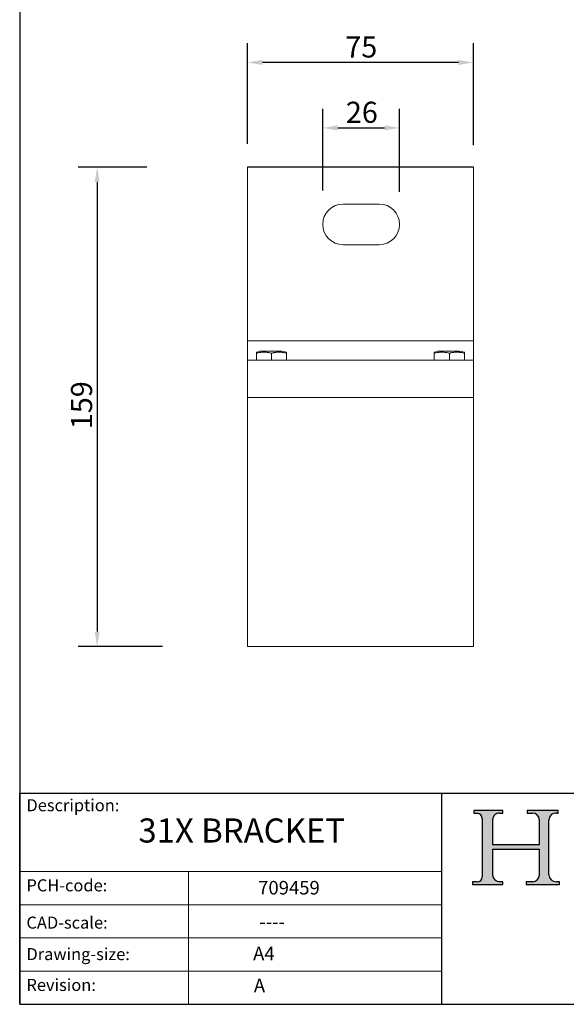
# Model space of a CAD drawing. Units: millimetres. Extents: x 20 to 400, y 20 to 574.
# Drawn here: x 20 to 201, y 20 to 346 of the extents above; entities that cross this region are included whole.
import ezdxf

# ---------------------------------------------------------------- set-up
doc = ezdxf.new("R2010")
doc.units = ezdxf.units.MM
doc.header["$LTSCALE"] = 2
doc.linetypes.add('CONTINUOUS_ACAD', pattern=[0])
for name, color, linetype, lineweight in [('Dimensions(ISO)', 7, 'Continuous', 25), ('Hatch', 179, 'Continuous', 9), ('Sketch Geometry(ISO)', 7, 'Continuous', 50), ('Symbols(ISO)', 7, 'Continuous', 25), ('Visible Edges(ISO)', 7, 'Continuous', 18), ('Visible Tangent Edges(ISO)', 7, 'Continuous', 18)]:
    doc.layers.add(name, color=color, linetype=linetype, lineweight=lineweight)
doc.styles.add('Current-BSI', font='ARIAL.TTF')
doc.styles.get("Standard").update_dxf_attribs({"font": 'monotxt.shx'})
doc.dimstyles.new('DEFAULT-ISO', dxfattribs={"dimscale": 2, "dimtxt": 3.5, "dimasz": 2.5, "dimexe": 3.174999999999999, "dimexo": 0, "dimgap": 0.762, "dimtad": 1, "dimrnd": 1e-08, "dimzin": 0, "dimtxsty": 'Current-BSI', "dimcen": 0.09, "dimdle": 10, "dimclrd": 7, "dimclre": 7, "dimclrt": 7, "dimazin": 0, "dimtfac": 1, "dimtmove": 0, "dimatfit": 3, "dimfxl": 1, "dimtolj": 1, "dimtzin": 0, "dimlwd": 25, "dimlwe": 25, "dimarcsym": 0})

# ---------------------------------------------------------------- blocks, each defined once
blk = doc.blocks.new('Borders PCH WEB A4')
at = {"layer": 'Hatch'}
h = blk.add_hatch(color=7, dxfattribs=at)
edge = h.paths.add_edge_path()
edge.add_line((85.1244236190284, 29.83952031839042), (90.12021436987985, 29.83952031839042))
edge.add_line((90.12021436987985, 29.83952031839042), (90.12021436987985, 30.31758642010827))
edge.add_line((90.12021436987985, 30.31758642010827), (89.57055771862744, 30.31758642010827))
edge.add_arc((89.57055771862744, 31.42300045759145), 1.105414037483174, 187.1935992801297, 270, ccw=False)
edge.add_line((88.47384473046571, 31.28457785877812), (88.47384473046571, 35.72725452681896))
edge.add_line((88.47384473046571, 35.72725452681896), (96.1605727076446, 35.72725452681896))
edge.add_line((96.16057270764459, 35.72725452681896), (96.16057270764459, 31.3089677253812))
edge.add_arc((94.99216056273015, 31.49643795118536), 1.183356254872822, 275.0002965615479, 350.8846571626673, ccw=False)
edge.add_line((95.09530295777265, 30.31758525797406), (93.99162909502385, 30.31758525797406))
edge.add_line((93.99162909502385, 30.31758525797407), (93.99162909502385, 29.83951915625621))
edge.add_line((93.99162909502385, 29.83951915625621), (99.53719586151921, 29.83951915625621))
edge.add_line((99.53719586151921, 29.83951915625621), (99.5371958615192, 30.31758525797406))
edge.add_line((99.5371958615192, 30.31758525797407), (98.96748550108981, 30.31758525797406))
edge.add_arc((98.96748550108981, 31.50824222299917), 1.190656965025106, 181.4776343176196, 270, ccw=False)
edge.add_line((97.7772244686659, 31.47753907892596), (97.77722446866588, 40.54104742202702))
edge.add_arc((98.9457575770492, 40.54104742202702), 1.168533108383336, 86.08926454031109, 180, ccw=False)
edge.add_line((99.02545413466942, 41.70685962135053), (99.32922171552742, 41.70685962135053))
edge.add_line((99.32922171552744, 41.70685962135053), (99.32922171552744, 42.14439631375073))
edge.add_line((99.32922171552744, 42.14439631375073), (94.1850959228365, 42.14439631375073))
edge.add_line((94.18509592283648, 42.14439631375073), (94.18509592283648, 41.70685962135053))
edge.add_line((94.18509592283648, 41.70685962135053), (95.06738178839349, 41.70685962135053))
edge.add_arc((95.06646109900245, 40.61274840008619), 1.094111608642141, 0, 89.95178588531752, ccw=False)
edge.add_line((96.16057270764458, 40.61274840008619), (96.16057270764459, 36.45263041054171))
edge.add_line((96.16057270764459, 36.45263041054171), (88.47384473046571, 36.45263041054171))
edge.add_line((88.47384473046571, 36.45263041054171), (88.47384473046571, 40.668399985546))
edge.add_arc((89.51257510724987, 40.668399985546), 1.038730376784161, 88.69180451568548, 180, ccw=False)
edge.add_line((89.53628966942384, 41.70685962135043), (90.12817817732348, 41.70685962135043))
edge.add_line((90.12817817732348, 41.70685962135043), (90.12817817732348, 42.14439631374834))
edge.add_line((90.12817817732348, 42.14439631374834), (85.3245838741066, 42.14439631374839))
edge.add_line((85.3245838741066, 42.14439631374839), (85.32458387410624, 41.70685962135043))
edge.add_line((85.32458387410627, 41.70685962135043), (85.89887128525439, 41.70685962135038))
edge.add_arc((85.7884589986755, 40.77781686597326), 0.935580736412567, 0, 83.22246050162357, ccw=False)
edge.add_line((86.72403973508806, 40.77781686597326), (86.72403973508808, 31.11571726131325))
edge.add_arc((85.89998462560148, 31.14206255560418), 0.8244761354959045, 270, 358.1688600767236, ccw=False)
edge.add_line((85.89998462560148, 30.31758642010828), (85.1244236190284, 30.31758642010828))
edge.add_line((85.1244236190284, 30.31758642010828), (85.1244236190284, 29.83952031839043))
for p, q in [((85.3245838741066, 42.14439631374839), (85.32458387410627, 41.70685962135043)), ((90.12817817732348, 42.14439631374834), (85.3245838741066, 42.14439631374839)), ((85.32458387410627, 41.70685962135043), (85.89887128525436, 41.70685962135038)), ((89.53628966942384, 41.70685962135043), (90.12817817732348, 41.70685962135043)), ((90.12817817732348, 41.70685962135043), (90.12817817732348, 42.14439631374834)), ((94.18509592283648, 42.14439631375073), (94.18509592283648, 41.70685962135053)), ((99.32922171552744, 42.14439631375073), (94.18509592283648, 42.14439631375073)), ((94.18509592283648, 41.70685962135053), (95.06738178839349, 41.70685962135053)), ((99.02545413466942, 41.70685962135053), (99.32922171552744, 41.70685962135053)), ((99.32922171552744, 41.70685962135053), (99.32922171552744, 42.14439631375073)), ((86.72403973508806, 40.77781686597326), (86.72403973508808, 31.11571726131325)), ((88.47384473046571, 36.45263041054171), (88.47384473046571, 40.668399985546)), ((96.16057270764458, 40.61274840008619), (96.16057270764459, 36.45263041054171)), ((97.7772244686659, 31.47753907892596), (97.77722446866588, 40.54104742202702)), ((96.16057270764459, 36.45263041054171), (88.47384473046571, 36.45263041054171)), ((88.47384473046571, 35.72725452681896), (96.16057270764459, 35.72725452681896)), ((88.47384473046571, 31.28457785877812), (88.47384473046571, 35.72725452681896)), ((96.16057270764459, 35.72725452681896), (96.16057270764459, 31.3089677253812)), ((85.1244236190284, 30.31758642010828), (85.1244236190284, 29.83952031839042)), ((85.89998462560148, 30.31758642010828), (85.1244236190284, 30.31758642010828)), ((85.1244236190284, 29.83952031839042), (90.12021436987985, 29.83952031839042)), ((90.12021436987985, 30.31758642010827), (89.57055771862743, 30.31758642010827)), ((90.12021436987985, 29.83952031839042), (90.12021436987985, 30.31758642010827)), ((93.99162909502385, 30.31758525797407), (93.99162909502385, 29.83951915625621)), ((95.09530295777265, 30.31758525797406), (93.99162909502385, 30.31758525797407)), ((93.99162909502385, 29.83951915625621), (99.53719586151921, 29.83951915625621)), ((99.5371958615192, 30.31758525797407), (98.96748550108981, 30.31758525797406)), ((99.53719586151921, 29.83951915625621), (99.5371958615192, 30.31758525797407))]:
    blk.add_line(p, q)
for centre, radius, start, end in [((85.7884589986755, 40.77781686597326), 0.935580736412567, 0, 83.22246050162359), ((89.51257510724987, 40.668399985546), 1.038730376784161, 88.69180451568546, 180), ((95.06646109900245, 40.61274840008619), 1.094111608642141, 0, 89.95178588531743), ((98.9457575770492, 40.54104742202702), 1.168533108383336, 86.08926454031106, 180), ((85.89998462560148, 31.14206255560418), 0.8244761354959045, 270, 358.1688600767236), ((89.57055771862744, 31.42300045759145), 1.105414037483174, 187.1935992801297, 270), ((94.99216056273015, 31.49643795118536), 1.183356254872822, 275.0002965615479, 350.8846571626673), ((98.96748550108981, 31.50824222299917), 1.190656965025106, 181.4776343176195, 270)]:
    blk.add_arc(centre, radius, start, end)
at = {"layer": 'Sketch Geometry(ISO)', "color": 7, "linetype": 'CONTINUOUS_ACAD', "lineweight": 25}
for p, q in [((10, 287), (9.999999999999998, 10)), ((9.999999999999458, 10), (9.999999999999416, 45.00000000000001)), ((9.999999999999416, 45.00000000000001), (199.9999999999994, 45.00000000000023)), ((80, 10.00000000000009), (80, 45))]:
    blk.add_line(p, q, dxfattribs=at)
at = {"layer": 'Sketch Geometry(ISO)', "color": 7, "linetype": 'CONTINUOUS_ACAD', "lineweight": 18}
for p, q in [((85.32458387410627, 41.70685962135043), (85.3245838741066, 42.14439631374839)), ((85.3245838741066, 42.14439631374839), (90.12817817732348, 42.14439631374834)), ((85.89887128525436, 41.70685962135038), (85.32458387410627, 41.70685962135043)), ((90.12817817732348, 41.70685962135043), (89.48886054507591, 41.70685962135043)), ((90.12817817732348, 42.14439631374834), (90.12817817732348, 41.70685962135043)), ((94.18509592283648, 42.14439631375073), (99.32922171552744, 42.14439631375073)), ((94.18509592283648, 41.70685962135053), (94.18509592283648, 42.14439631375073)), ((94.18509592283648, 41.70685962135053), (95.06738178839349, 41.70685962135053)), ((99.32922171552744, 41.70685962135053), (98.866061019429, 41.70685962135053)), ((99.32922171552744, 42.14439631375073), (99.32922171552744, 41.70685962135053)), ((86.72403973508806, 40.77781686597326), (86.72403973508808, 31.11571726131325)), ((88.47384473046571, 36.45263041054171), (88.47384473046571, 40.668399985546)), ((96.16057270764458, 40.61274840008619), (96.16057270764459, 36.45263041054171)), ((97.77722446866588, 40.54104742202702), (97.7772244686659, 31.47753907892596)), ((88.47384473046571, 36.45263041054171), (96.16057270764459, 36.45263041054171)), ((88.47384473046571, 31.28457785877812), (88.47384473046571, 35.72725452681896)), ((96.16057270764459, 35.72725452681896), (88.47384473046571, 35.72725452681896)), ((96.16057270764459, 35.72725452681896), (96.16057270764459, 31.3089677253812)), ((37.99999999999946, 9.999999999999876), (37.99999999999943, 32.00000000000005)), ((85.1244236190284, 29.83952031839042), (85.1244236190284, 30.31758642010828)), ((85.1244236190284, 30.31758642010828), (85.89998462560148, 30.31758642010828)), ((90.12021436987985, 29.83952031839042), (85.1244236190284, 29.83952031839042)), ((89.57055771862743, 30.31758642010827), (90.12021436987985, 30.31758642010827)), ((90.12021436987985, 30.31758642010827), (90.12021436987985, 29.83952031839042)), ((93.99162909502385, 30.31758525797407), (95.09530295777265, 30.31758525797406)), ((93.99162909502385, 29.83951915625621), (93.99162909502385, 30.31758525797407)), ((99.53719586151921, 29.83951915625621), (93.99162909502385, 29.83951915625621)), ((98.96748550108981, 30.31758525797406), (99.5371958615192, 30.31758525797407)), ((99.5371958615192, 30.31758525797407), (99.53719586151921, 29.83951915625621))]:
    blk.add_line(p, q, dxfattribs=at)
at = {"layer": 'Sketch Geometry(ISO)', "linetype": 'CONTINUOUS_ACAD', "lineweight": 18}
for p, q in [((9.999999999999083, 32.00000000000001), (79.99999999999909, 32.00000000000009)), ((9.99999999999931, 26.50000000000001), (79.9999999999994, 26.50000000000009)), ((9.999999999999536, 21.00000000000001), (79.99999999999955, 21.00000000000009)), ((9.999999999999764, 15.5), (80, 15.50000000000009))]:
    blk.add_line(p, q, dxfattribs=at)
at = {"layer": 'Sketch Geometry(ISO)', "color": 7, "linetype": 'Continuous', "lineweight": 25}
blk.add_line((9.999999999999998, 10), (200, 10.00000000000023), dxfattribs=at)
at = {"layer": 'Sketch Geometry(ISO)', "color": 7, "linetype": 'CONTINUOUS_ACAD', "lineweight": 18}
for centre, radius, start, end in [((85.7884589986755, 40.77781686597326), 0.9355807364125672, 0, 83.22246050162359), ((89.51257510724987, 40.668399985546), 1.038730376784161, 88.69180451568546, 180), ((95.06646109900245, 40.61274840008619), 1.094111608642141, 0, 89.95178588531743), ((98.9457575770492, 40.54104742202702), 1.168533108383336, 86.08926454031106, 180), ((85.89998462560148, 31.14206255560418), 0.8244761354959045, 270, 358.1688600767236), ((89.57055771862744, 31.42300045759145), 1.105414037483174, 187.1935992801294, 270), ((94.99216056273015, 31.49643795118536), 1.183356254872822, 275.0002965615479, 350.8846571626673), ((98.96748550108981, 31.50824222299917), 1.190656965025106, 181.4776343176195, 270)]:
    blk.add_arc(centre, radius, start, end, dxfattribs=at)
at = {"layer": 'Symbols(ISO)', "color": 7, "char_height": 2.000000029802322, "attachment_point": 1}
for s, insert in [('\\fRomanS|b0|i0;\\H2.0000;Description:', (11.11781860394362, 44.00957782429383)), ('\\fRomanS|b0|i0;\\H2.0000;PCH-code:', (11.11781860394362, 30.72585574173113)), ('\\fRomanS|b0|i0;\\H2.0000;CAD-scale:', (11.11781860394362, 24.54451023365982)), ('\\fRomanS|b0|i0;\\H2.0000;Drawing-size:', (11.11781860394362, 19.32744992008431)), ('\\fRomanS|b0|i0;\\H2.0000;Revision:', (11.11781860394362, 14.21216108705922))]:
    blk.add_mtext(s, dxfattribs=dict(at, insert=insert))
blk = doc.blocks.new('*D7')
at = {"layer": 'Defpoints', "color": 0, "linetype": 'Continuous'}
for p in [(95.51653978195024, 332.3064626966159), (95.51653978195024, 305.3441848455409), (170.5165397819502, 304.9132072491695)]:
    blk.add_point(p, dxfattribs=at)
at = {"layer": 'Dimensions(ISO)', "color": 7, "linetype": 'Continuous', "lineweight": 25}
for p, q in [((95.51653978195024, 305.3441848455409), (95.51653978195024, 338.6564626966159)), ((170.5165397819502, 304.9132072491695), (170.5165397819502, 338.6564626966159)), ((165.5165397819502, 332.3064626966159), (100.5165397819502, 332.3064626966159))]:
    blk.add_line(p, q, dxfattribs=at)
at = {"layer": 'Dimensions(ISO)', "color": 7, "linetype": 'Continuous'}
for points in [[(100.5165397819502, 333.1397960299492), (100.5165397819502, 331.4731293632826), (95.51653978195024, 332.3064626966159)], [(165.5165397819502, 333.1397960299492), (165.5165397819502, 331.4731293632826), (170.5165397819502, 332.3064626966159)]]:
    blk.add_solid(points, dxfattribs=at)
at = {"layer": 'Dimensions(ISO)', "color": 7, "linetype": 'Continuous', "lineweight": 25, "insert": (128.0052846659884, 340.949835138635), "char_height": 7, "attachment_point": 1, "style": 'Current-BSI'}
blk.add_mtext('\\A1;75', dxfattribs=at)
blk = doc.blocks.new('*D8')
at = {"layer": 'Defpoints', "color": 0, "linetype": 'Continuous'}
for p in [(146.0165397819522, 310.6163391577651), (120.5165397819502, 289.8289872271277), (146.0165397819522, 289.3980096307564)]:
    blk.add_point(p, dxfattribs=at)
at = {"layer": 'Dimensions(ISO)', "color": 7, "linetype": 'Continuous', "lineweight": 25}
for p, q in [((120.5165397819502, 289.8289872271277), (120.5165397819502, 316.9663391577651)), ((146.0165397819522, 289.3980096307564), (146.0165397819522, 316.9663391577651)), ((125.5165397819502, 310.6163391577651), (141.0165397819522, 310.6163391577651))]:
    blk.add_line(p, q, dxfattribs=at)
at = {"layer": 'Dimensions(ISO)', "color": 7, "linetype": 'Continuous'}
for points in [[(125.5165397819502, 311.4496724910984), (125.5165397819502, 309.7830058244318), (120.5165397819502, 310.6163391577651)], [(141.0165397819522, 311.4496724910984), (141.0165397819522, 309.7830058244318), (146.0165397819522, 310.6163391577651)]]:
    blk.add_solid(points, dxfattribs=at)
at = {"layer": 'Dimensions(ISO)', "color": 7, "linetype": 'Continuous', "lineweight": 25, "insert": (128.1955984449798, 319.2883609858687), "char_height": 7, "attachment_point": 1, "style": 'Current-BSI'}
blk.add_mtext('\\A1;26', dxfattribs=at)
blk = doc.blocks.new('*D9')
at = {"layer": 'Defpoints', "color": 0, "linetype": 'Continuous'}
for p in [(62.2112210017267, 297.6163391577651), (45.69485223693344, 138.6163391577651), (67.42691476806385, 138.6163391577651)]:
    blk.add_point(p, dxfattribs=at)
at = {"layer": 'Dimensions(ISO)', "color": 7, "linetype": 'Continuous', "lineweight": 25}
for p, q in [((62.2112210017267, 297.6163391577651), (39.34485223693348, 297.6163391577651)), ((45.69485223693347, 292.6163391577651), (45.69485223693344, 143.6163391577651)), ((67.42691476806385, 138.6163391577651), (39.34485223693344, 138.6163391577651))]:
    blk.add_line(p, q, dxfattribs=at)
at = {"layer": 'Dimensions(ISO)', "color": 7, "linetype": 'Continuous'}
for points in [[(44.86151890360014, 292.6163391577651), (46.52818557026681, 292.6163391577651), (45.69485223693347, 297.6163391577651)], [(44.86151890360011, 143.6163391577651), (46.52818557026678, 143.6163391577651), (45.69485223693344, 138.6163391577651)]]:
    blk.add_solid(points, dxfattribs=at)
at = {"layer": 'Dimensions(ISO)', "color": 7, "linetype": 'Continuous', "lineweight": 25, "insert": (37.02283040882975, 210.7056979572194), "char_height": 7, "attachment_point": 1, "rotation": 90, "style": 'Current-BSI'}
blk.add_mtext('\\A1;159', dxfattribs=at)

msp = doc.modelspace()

# ---------------------------------------------------------------- linework, layer by layer
msp.add_line((170.5165397819502, 297.6163391577651), (95.51653978195024, 297.6163391577651))
at = {"layer": 'Visible Edges(ISO)'}
for p, q in [((95.51653978195024, 240.0163391577651), (95.51653978195024, 297.6163391577651)), ((170.5165397819502, 297.6163391577651), (119.5165397819502, 297.6163391577651)), ((170.5165397819502, 240.0163391577651), (170.5165397819502, 297.6163391577651)), ((139.2665397819512, 285.3663391577651), (127.2665397819512, 285.3663391577651)), ((127.2665397819512, 271.8663391577651), (139.2665397819512, 271.8663391577651)), ((95.51653978195024, 233.6163391577651), (95.51653978195024, 240.0163391577651)), ((170.5165397819502, 233.6163391577651), (170.5165397819502, 240.0163391577651)), ((98.51643845060934, 235.8965878891399), (98.51643847068073, 236.2431248607685)), ((98.51643841007638, 235.8965879188548), (98.51643841007638, 233.6163391577651)), ((106.3725088001343, 236.6163391577651), (100.6318898576532, 236.6163391577651)), ((103.5164384100764, 235.8878551167628), (103.4981820134137, 235.8934646215444)), ((103.5348523837595, 235.8934646215444), (103.5164384100764, 235.8878551167628)), ((103.5164384100764, 235.8878551167628), (103.5164384100764, 233.6163391577651)), ((108.5164384228981, 235.8834959524324), (108.4837853924924, 235.8934646057536)), ((108.5164383784011, 236.232674415653), (108.5164384667552, 235.8934646057536)), ((108.5164384667552, 235.8934646057536), (108.5164384228981, 235.8834959524324)), ((108.5164384100764, 235.8834959866092), (108.5164384100764, 233.6163391577651)), ((157.5307789036658, 235.8965878891399), (157.5307789237372, 236.2431248607685)), ((157.5307788631328, 235.8965879188548), (157.5307788631328, 233.6163391577651)), ((165.3868492531908, 236.6163391577651), (159.6462303107097, 236.6163391577651)), ((162.5307788631329, 235.8878551167628), (162.5125224664702, 235.8934646215444)), ((162.5491928368159, 235.8934646215444), (162.5307788631329, 235.8878551167628)), ((162.5307788631329, 235.8878551167628), (162.5307788631329, 233.6163391577651)), ((167.5307788759546, 235.8834959524324), (167.4981258455489, 235.8934646057536)), ((167.5307788314576, 236.232674415653), (167.5307789198117, 235.8934646057536)), ((167.5307789198117, 235.8934646057536), (167.5307788759546, 235.8834959524324)), ((167.5307788631329, 235.8834959866092), (167.5307788631329, 233.6163391577651)), ((170.5165397819502, 233.6163391577651), (95.51653978195024, 233.6163391577651)), ((95.51653978195024, 233.6163391577651), (95.51653978195024, 221.2163391577651)), ((170.5165397819502, 233.6163391577651), (170.5165397819502, 221.2163391577651)), ((95.51653978195024, 138.6163391577651), (95.51653978195024, 221.2163391577651)), ((170.5165397819502, 138.6163391577651), (170.5165397819502, 221.2163391577651)), ((170.5165397819502, 138.6163391577651), (95.51653978195024, 138.6163391577651))]:
    msp.add_line(p, q, dxfattribs=at)
at = {"layer": 'Visible Edges(ISO)', "flags": 128}
for points in [[(103.4981819709412, 235.8934646057536), (103.2972217600919, 235.9516194420507), (103.0922685069891, 236.0042873727729), (102.8841547948043, 236.0514194848587), (102.6737128965851, 236.0929668279936), (102.4617753240866, 236.1288810479095), (102.249169675995, 236.1592199983647), (102.0367426045463, 236.1842228429964), (101.8253500793927, 236.2041388037255), (101.6158474245024, 236.219217102473), (101.4090912747781, 236.2297069611599), (101.2059370637587, 236.2358576017072), (101.0072406319596, 236.23791817153), (100.8087930272282, 236.2360611515691), (100.6058470943179, 236.2301268758824), (100.3992550579136, 236.2198661598017), (100.1898730168044, 236.205029855912), (99.97855666280284, 236.1853686677863), (99.76616187555672, 236.1606334107568), (99.55354460515223, 236.1305749001553), (99.34155242734901, 236.0949521096995), (99.13101277256428, 236.0536961587718), (98.92275875323485, 236.0068524959137), (98.71762311395332, 235.9544675754955), (98.51643845060934, 235.8965878891399)], [(108.4837853924924, 235.8934646057536), (108.2837999271214, 235.950844432657), (108.0799447658954, 236.0027911471775), (107.8730372675835, 236.0492591517618), (107.6638948968565, 236.090203109627), (107.4533348602953, 236.1255787643244), (107.2421688746988, 236.1554544004252), (107.0312289880869, 236.1800650092413), (106.8213553410526, 236.1996544110229), (106.6133874265482, 236.2144662770083), (106.4081654223427, 236.2247444274475), (106.2065293301091, 236.2307325335791), (106.0093188736809, 236.232674415653), (105.8121084270358, 236.2307325335791), (105.6104722604507, 236.2247444274475), (105.4052502885294, 236.2144662770083), (105.1972824483765, 236.1996544110229), (104.9874086834559, 236.1800650092413), (104.7764688080946, 236.1554544004252), (104.5653029895139, 236.1255787643244), (104.3547428020791, 236.090203109627), (104.1456005218457, 236.0492591517618), (103.938692977064, 236.0027911471775), (103.7348377754216, 235.950844432657), (103.5348523920452, 235.8934646057536)], [(162.5125224239976, 235.8934646057536), (162.3115622131484, 235.9516194420507), (162.1066089600456, 236.0042873727729), (161.8984952478608, 236.0514194848587), (161.6880533496416, 236.0929668279936), (161.4761157771431, 236.1288810479095), (161.2635101290515, 236.1592199983647), (161.0510830576028, 236.1842228429964), (160.8396905324492, 236.2041388037255), (160.6301878775589, 236.219217102473), (160.4234317278346, 236.2297069611599), (160.2202775168152, 236.2358576017072), (160.021581085016, 236.23791817153), (159.8231334802847, 236.2360611515691), (159.6201875473744, 236.2301268758824), (159.4135955109701, 236.2198661598017), (159.2042134698609, 236.205029855912), (158.9928971158593, 236.1853686677863), (158.7805023286132, 236.1606334107568), (158.5678850582087, 236.1305749001553), (158.3558928804055, 236.0949521096995), (158.1453532256207, 236.0536961587718), (157.9370992062913, 236.0068524959137), (157.7319635670098, 235.9544675754955), (157.5307789036658, 235.8965878891399)], [(167.4981258455489, 235.8934646057536), (167.2981403801779, 235.950844432657), (167.0942852189519, 236.0027911471775), (166.88737772064, 236.0492591517618), (166.678235349913, 236.090203109627), (166.4676753133518, 236.1255787643244), (166.2565093277553, 236.1554544004252), (166.0455694411434, 236.1800650092413), (165.8356957941091, 236.1996544110229), (165.6277278796047, 236.2144662770083), (165.4225058753992, 236.2247444274475), (165.2208697831656, 236.2307325335791), (165.0236593267374, 236.232674415653), (164.8264488800923, 236.2307325335791), (164.6248127135072, 236.2247444274475), (164.4195907415859, 236.2144662770083), (164.211622901433, 236.1996544110229), (164.0017491365125, 236.1800650092413), (163.7908092611511, 236.1554544004252), (163.5796434425704, 236.1255787643244), (163.3690832551355, 236.090203109627), (163.1599409749022, 236.0492591517618), (162.9530334301205, 236.0027911471775), (162.7491782284781, 235.950844432657), (162.5491928451017, 235.8934646057536)]]:
    msp.add_lwpolyline(points, dxfattribs=at)
at = {"layer": 'Visible Edges(ISO)'}
for centre, radius, start, end in [((127.2665397819512, 278.6163391577651), 6.750000000001, 90, 270), ((139.2665397819512, 278.6163391577651), 6.750000000001, 270, 90), ((100.6318898576532, 230.4343364772218), 6.182002680543348, 89.99999999999959, 110.0106721399922), ((106.3725088001343, 230.4343364772218), 6.182002680543346, 69.70817726457601, 90), ((159.6462303107097, 230.4343364772218), 6.182002680543348, 89.9999999999998, 110.0106721399924), ((165.3868492531908, 230.4343364772218), 6.182002680543346, 69.708177264576, 90)]:
    msp.add_arc(centre, radius, start, end, dxfattribs=at)
at = {"layer": 'Visible Tangent Edges(ISO)'}
for p, q in [((170.5165397819502, 240.0163391577651), (95.51653978195024, 240.0163391577651)), ((103.5348523837596, 235.8934646215445), (103.4981820134137, 235.8934646215445)), ((108.5164384100763, 235.8934646215445), (108.4837853552107, 235.8934646215445)), ((162.5491928368161, 235.8934646215445), (162.5125224664702, 235.8934646215445)), ((167.5307788631328, 235.8934646215445), (167.4981258082672, 235.8934646215445)), ((170.5165397819502, 221.2163391577651), (95.51653978195024, 221.2163391577651))]:
    msp.add_line(p, q, dxfattribs=at)

# ---------------------------------------------------------------- block references
at = {"xscale": 2, "yscale": 2, "zscale": 2}
msp.add_blockref('Borders PCH WEB A4', (0, 0), dxfattribs=at)

# ---------------------------------------------------------------- texts
at = {"layer": 'Symbols(ISO)', "color": 7, "attachment_point": 1}
for s, insert, char_height, width in [('{\\fmonotxt|b0|i0|c0|p2;\\H1x;31X BRACKET}', (59.38412032041816, 81.63529187210113), 8.00000011920929, 112.8484916687011), ('709459', (99.10163291960583, 60.91138255879499), 4.5, 40.30303001403808), ('{\\fmonotxt|b0|i0|c0|p2;----}', (99.4823610042548, 49.63454956461577), 4.5, 24.18181896209717), ('{\\fmonotxt|b0|i0|c0|p2;A4}', (97.4338634620507, 39.09448590150431), 4.5, 56.42424583435058)]:
    msp.add_mtext(s, dxfattribs=dict(at, insert=insert, char_height=char_height, width=width))
at = {"layer": 'Symbols(ISO)', "color": 7, "insert": (97.67104973100452, 28.47708891909024), "char_height": 4.5, "attachment_point": 1}
msp.add_mtext('{\\fmonotxt|b0|i0|c0|p2;A}', dxfattribs=at)

# ---------------------------------------------------------------- dimensions: what is measured, and where the dimension line sits
at = {"layer": 'Dimensions(ISO)', "color": 7, "linetype": 'Continuous', "lineweight": 25}
for base, p1, p2, angle, picture, middle in [((95.51653978195024, 332.3064626966159), (170.5165397819502, 304.9132072491695), (95.51653978195024, 305.3441848455409), 180, '*D7', (133.0165397819502, 332.3064626966159)), ((146.0165397819522, 310.6163391577651), (120.5165397819502, 289.8289872271277), (146.0165397819522, 289.3980096307564), 180, '*D8', (133.2665397819512, 310.6163391577651)), ((45.69485223693344, 138.6163391577651), (62.2112210017267, 297.6163391577651), (67.42691476806385, 138.6163391577651), 90, '*D9', (45.69485223693343, 218.1163391577651))]:
    dim = msp.add_linear_dim(base=base, p1=p1, p2=p2, angle=angle, dimstyle='DEFAULT-ISO', override={"dimdec": 0, "dimtp": 0, "dimtm": 0, "dimtdec": 0, "dimatfit": 2}, dxfattribs=at)
    dim.commit()
    dim.dimension.update_dxf_attribs({"geometry": picture, "text_midpoint": middle, "dimtype": 160})

doc.saveas('drawing.dxf')
